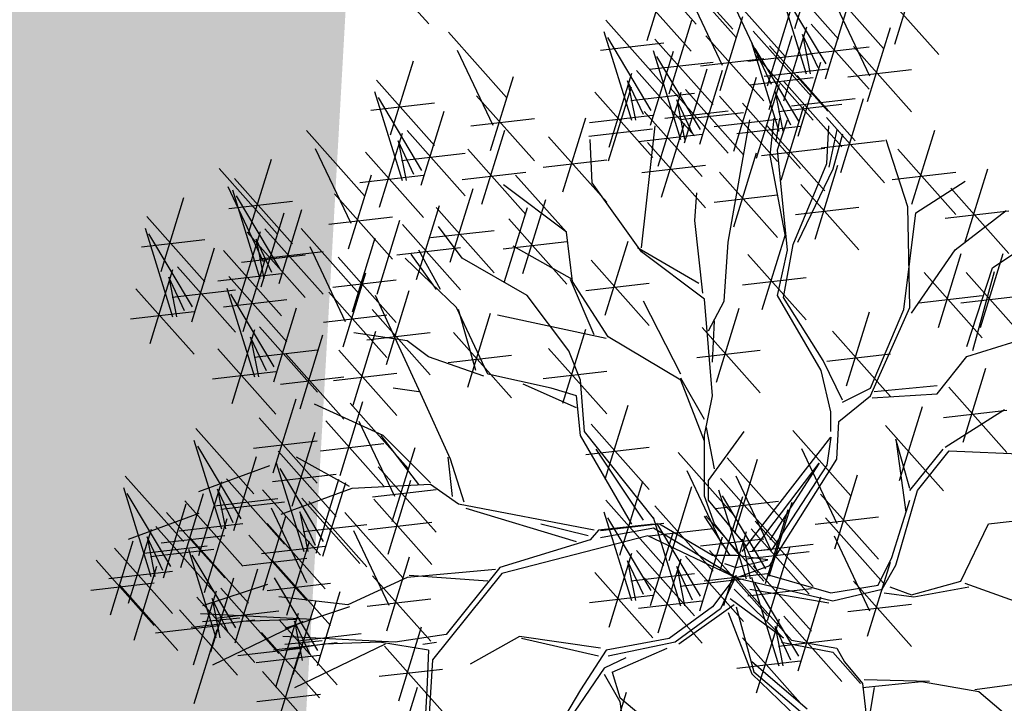
# Model space of a CAD drawing. Units: metres. Extents: x 473 to 519.3, y 381 to 417.9.
# Drawn here: x 485.4 to 485.9, y 405.4 to 405.7 of the extents above; entities that cross this region are included whole.
import ezdxf

# ---------------------------------------------------------------- set-up
doc = ezdxf.new("R2010")
doc.units = ezdxf.units.M
doc.layers.add('01', color=8, linetype='Continuous')
doc.layers.add('Lámina', color=7, linetype='Continuous')

# ---------------------------------------------------------------- blocks, each defined once
blk = doc.blocks.new('ARBOL')
at = {"color": 3, "linetype": 'ByBlock'}
for p, q in [((-64.59598899525477, 47.53592759389049), (-64.40627157959437, 47.32239629548344)), ((-64.1137684649257, 47.50024583205605), (-63.9240510492653, 47.286714533649)), ((-64.56741934506181, 47.47713477269171), (-64.45164690637142, 47.23224573116195)), ((-64.08519881473273, 47.44145301085727), (-63.96942637604234, 47.19656396932751)), ((-64.45855590674488, 47.14918209537704), (-64.38386401081559, 47.39108468518081)), ((-64.3034858805861, 47.16427001288412), (-64.22879398465682, 47.40617260268792)), ((-64.83201538639133, 47.37913887827693), (-64.64229797073094, 47.16560757986988)), ((-63.9763353764158, 47.1135003335426), (-63.90164348048651, 47.35540292334638)), ((-65.3461113282689, 47.33967859530786), (-65.15639391260851, 47.12614729690081)), ((-64.83817746780551, 47.3416245256257), (-64.7481737332107, 47.05156540174061)), ((-64.68356524323187, 47.08404306426056), (-64.82547984549751, 47.32221258940687)), ((-64.50486488222103, 47.3283691989354), (-64.31514746656063, 47.11483790052835)), ((-64.34979485606226, 47.34345711644249), (-64.16007744040186, 47.12992581803544)), ((-64.84994144141436, 47.28058597131983), (-64.64229797073094, 47.30447758512761)), ((-64.35595693747644, 47.30594276379126), (-64.26595320288163, 47.01588363990617)), ((-64.02264435189196, 47.29268743710096), (-63.83292693623157, 47.07915613869391)), ((-65.31754167807594, 47.28088577410908), (-65.20176923938556, 47.03599673257932)), ((-64.68552443924185, 47.03544512951815), (-64.61083254331254, 47.27734771932194)), ((-64.36772091108529, 47.24490420948539), (-64.16007744040186, 47.26879582329317)), ((-64.2013447129028, 47.04836130242612), (-64.34325931516844, 47.28653082757243)), ((-65.5358287439293, 47.00370277613593), (-65.46113684800002, 47.24560536593972)), ((-64.52279093724407, 47.2298162919783), (-64.31514746656063, 47.25370790578607)), ((-64.20330390891277, 46.99976336768371), (-64.12861201298347, 47.2416659574875)), ((-65.20867823975901, 46.9529330967944), (-65.13398634382972, 47.19483568659818)), ((-64.82155852096123, 46.96402208836674), (-64.74686662503194, 47.20592467817052)), ((-64.731833414718, 47.21463223307651), (-64.54211599905759, 47.00110093466947)), ((-64.57507129127382, 46.97818473498694), (-64.50037939534451, 47.22008732479073)), ((-64.4138887697443, 46.95088699725682), (-64.33919687381501, 47.1927895870606)), ((-64.20680448928863, 47.19773739214837), (-64.01708707362823, 46.98420609374132)), ((-64.040570406915, 47.19413453014386), (-63.83292693623157, 47.21802614395163)), ((-65.58213771940547, 47.18288987969429), (-65.39242030374507, 46.96935858128725)), ((-64.82328926107341, 46.91924733928317), (-64.74859736514412, 47.16114992908696)), ((-64.76087135551869, 47.18072943888892), (-64.73510265142308, 47.05156540174061)), ((-64.70933394732748, 47.07097733795943), (-64.76087135551869, 47.18072943888892)), ((-64.33933799063216, 46.9283403265323), (-64.26464609470287, 47.17024291633608)), ((-64.24961288438892, 47.17895047124207), (-64.05989546872851, 46.96541917283503)), ((-65.58829980081964, 47.14537552704306), (-65.49829606622484, 46.85531640315798)), ((-65.25498721523516, 47.13212020035277), (-65.06526979957476, 46.91858890194572)), ((-64.86786749643738, 47.14320919192509), (-64.67815008077699, 46.92967789351805)), ((-64.74975946974104, 47.11607932611941), (-64.54211599905759, 47.1399709399272)), ((-64.62138026674997, 47.15737183854529), (-64.43166285108957, 46.94384054013825)), ((-64.46019774522047, 47.13007410081516), (-64.27048032956007, 46.91654280240813)), ((-64.27865082518962, 47.14504767705449), (-64.252882121094, 47.01588363990617)), ((-64.2271134169984, 47.03529557612499), (-64.27865082518962, 47.14504767705449)), ((-65.60006377442849, 47.0843369727372), (-65.39242030374507, 47.10822858654498)), ((-65.433687576246, 46.88779406567792), (-65.57560217851164, 47.12596359082424)), ((-64.38564696610831, 47.10752743009065), (-64.19592955044791, 46.89399613168361)), ((-64.26753893941196, 47.08039756428497), (-64.05989546872851, 47.10428917809276)), ((-64.25908881643913, 46.8557886695245), (-64.18439692050984, 47.09769125932829)), ((-64.22473054431165, 47.09918448519127), (-64.01708707362823, 47.12307609899906)), ((-64.06396160302202, 46.881382084508), (-63.98926970709272, 47.12328467431179)), ((-65.43564677225598, 46.83919613093552), (-65.36095487632667, 47.08109872073931)), ((-64.88579355146042, 47.04465628496799), (-64.67815008077699, 47.06854789877578)), ((-64.639306321773, 47.0588189315882), (-64.43166285108957, 47.08271054539598)), ((-65.2729132702582, 47.03356729339567), (-65.06526979957476, 47.05745890720344)), ((-64.97258415129541, 46.81798989545103), (-64.89789225536612, 47.05989248525481)), ((-64.71545729955882, 46.63413940822714), (-64.67026870252161, 47.03357732657598)), ((-64.64991516088087, 46.80007118509519), (-64.57522326495157, 47.04197377489897)), ((-64.4781238002435, 47.03152119385807), (-64.27048032956007, 47.05541280766585)), ((-64.43162809502752, 46.65355134444597), (-64.36067079389468, 47.0529892627948)), ((-64.40357302113135, 47.00897452313355), (-64.19592955044791, 47.03286613694134)), ((-64.3053977919153, 47.03497577308286), (-64.1156803762549, 46.82144447467581)), ((-64.28260932996001, 47.05838674184763), (-64.29577592096926, 46.93664567523368)), ((-64.26395665936357, 47.05838674184763), (-64.27602603445538, 46.98161309623522)), ((-64.2705399548682, 46.95529070345384), (-64.23762347734507, 47.05290291001816)), ((-64.11027057849817, 47.06056918806636), (-63.92055316283778, 46.84703788965932)), ((-64.10924921500487, 46.91032328245229), (-64.10266591950024, 47.03316111543212)), ((-65.81047165616124, 47.01854343030458), (-65.62075424050084, 46.80501213189753)), ((-65.57168085397537, 46.76777308978411), (-65.49698895804607, 47.00967567958789)), ((-65.48195574773213, 47.01838323449388), (-65.29223833207172, 46.80485193608683)), ((-65.23699346288511, 46.7776727971504), (-65.1623015669558, 47.01957538695419)), ((-64.88752429157259, 46.99988153588443), (-64.67988082088917, 47.02377314969222)), ((-64.07633273748174, 47.01999991904143), (-64.10266591950024, 46.89825885242748)), ((-64.0576800668853, 47.00683872265073), (-64.08949932849099, 46.89167825423214)), ((-63.83129198149584, 46.77767279715039), (-63.75660008556655, 47.01957538695419)), ((-65.51099368853282, 46.98448044030629), (-65.48522498443721, 46.85531640315798)), ((-65.45945628034161, 46.87472833937679), (-65.51099368853282, 46.98448044030629)), ((-65.01889312677157, 46.99717699900938), (-64.82917571111118, 46.78364570060235)), ((-64.87641833528644, 46.84692409370269), (-64.88276714644044, 46.98840724422065)), ((-64.69622413635703, 46.97925828865355), (-64.50650672069663, 46.76572699024651)), ((-64.12819663352121, 46.96201628110926), (-63.92055316283778, 46.98590789491705)), ((-63.84482017890241, 46.76884042125231), (-63.91504199761842, 46.98819369443058)), ((-65.78190200596828, 46.9597506091058), (-65.66612956727789, 46.71486156757604)), ((-65.61798982945152, 46.94696019334246), (-65.42827241379112, 46.73342889493542)), ((-65.49988180275517, 46.91983032753678), (-65.29223833207172, 46.94372194134456)), ((-65.28330243836126, 46.95685990070876), (-65.09358502270086, 46.74332860230172)), ((-64.4138887697443, 46.70301150400108), (-64.33919687381501, 46.94491409380487)), ((-64.32332384693832, 46.93642286612577), (-64.1156803762549, 46.96031447993355)), ((-64.29577592096926, 46.93664567523368), (-64.2442067728497, 46.66574438285852)), ((-64.23762347734507, 46.62735756005233), (-64.2705399548682, 46.95529070345384)), ((-63.877600956972, 46.95685990070876), (-63.6878835413116, 46.74332860230171)), ((-66.00018907182164, 46.68256761113265), (-65.92549717589236, 46.92447020093644)), ((-65.0368191817946, 46.89862409205229), (-64.82917571111118, 46.92251570586007)), ((-64.71415019138006, 46.88070538169646), (-64.50650672069663, 46.90459699550423)), ((-64.21897080674863, 46.64600258827248), (-64.10924921500487, 46.91032328245229)), ((-64.14798562023603, 46.66269440570045), (-64.07329372430674, 46.90459699550424)), ((-66.0962324274175, 46.89365726388392), (-65.90651501175711, 46.68012596547688)), ((-65.67303856765135, 46.63179793179112), (-65.59834667172206, 46.8737005215949)), ((-65.63591588447456, 46.84840728638536), (-65.42827241379112, 46.87229890019314)), ((-65.3012284933843, 46.85830699375166), (-65.09358502270086, 46.88219860755945)), ((-64.9604467182069, 46.68565570050018), (-65.12775656508852, 46.87268223983921)), ((-64.46019774522047, 46.88219860755945), (-64.27048032956007, 46.6686673091524)), ((-64.08949932849099, 46.89167825423214), (-64.20580421573938, 46.65258318646783)), ((-63.89552701199503, 46.85830699375166), (-63.6878835413116, 46.88219860755945)), ((-63.65800678293988, 46.65074859879657), (-63.58331488701059, 46.89265118860035)), ((-66.0464980472978, 46.86175471469101), (-65.8567806316374, 46.64822341628396)), ((-64.9604467182069, 46.68565570050018), (-65.16659635097174, 46.84020457731926)), ((-64.71545729955882, 46.62107368192601), (-64.87641833528644, 46.84692409370269)), ((-64.1942945957122, 46.84188150925881), (-64.0045771800518, 46.62835021085176)), ((-63.81848699688391, 46.74909862666627), (-63.65719625702058, 46.85219466506005)), ((-66.06766277722454, 46.83486444268515), (-65.95189033853416, 46.58997540115539)), ((-66.05266012871198, 46.82424036203978), (-65.96265639411718, 46.53418123815469)), ((-65.7193475431275, 46.81098503534948), (-65.5296301274671, 46.59745373694243)), ((-65.34089558554972, 46.58727819995118), (-65.26620368962041, 46.82918078975496)), ((-64.54142518204358, 46.72447957293782), (-64.53470291140994, 46.81444643118274)), ((-64.4781238002435, 46.78364570060235), (-64.27048032956007, 46.80753731441013)), ((-63.70431575841604, 46.82993570235492), (-63.51459834275564, 46.61640440394788)), ((-66.2859498430779, 46.557681444712), (-66.21125794714862, 46.79958403451579)), ((-66.06442410232083, 46.76320180773391), (-65.8567806316374, 46.7870934215417)), ((-65.89804790413834, 46.56665890067464), (-66.03996250640398, 46.80482842582096)), ((-65.45061228524288, 46.53129052975766), (-65.37592038931359, 46.77319311956145)), ((-65.10325326655082, 46.55049435374278), (-65.02856137062153, 46.79239694354656)), ((-65.95879933890761, 46.50691176537047), (-65.88410744297832, 46.74881435517425)), ((-65.90000710014831, 46.51806096593224), (-65.82531520421901, 46.75996355573602)), ((-65.38720456102587, 46.76646530350953), (-65.19748714536547, 46.55293400510249)), ((-65.163128873238, 46.52456271370575), (-65.0884369773087, 46.76646530350953)), ((-64.21222065073523, 46.74332860230172), (-64.0045771800518, 46.76722021610949)), ((-63.85798676991166, 46.43322991328957), (-63.81848699688391, 46.74909862666627)), ((-63.83823688339778, 46.43981051148491), (-63.84482017890241, 46.76884042125231)), ((-63.72224181343907, 46.73138279539782), (-63.51459834275564, 46.7552744092056)), ((-63.6903110279293, 46.62779319830945), (-63.52262772156804, 46.75658392899202)), ((-66.33225881855407, 46.73686854827036), (-66.14254140289367, 46.52333724986331)), ((-65.73727359815054, 46.71243212839239), (-65.5296301274671, 46.73632374220016)), ((-65.57973043810559, 46.48333310436578), (-65.5050385421763, 46.72523569416957)), ((-65.49692126071903, 46.71047763331602), (-65.30720384505864, 46.49694633490898)), ((-65.14956224202699, 46.72968145730113), (-64.95984482636659, 46.5161501588941)), ((-64.51528301846832, 46.48593674132575), (-64.54142518204358, 46.72447957293782)), ((-66.33842089996824, 46.69935419561913), (-66.24841716537344, 46.40929507173404)), ((-66.1838086753946, 46.44177273425399), (-66.32572327766025, 46.67994225940031)), ((-66.0360411818677, 46.44663792478082), (-65.96134928593841, 46.6885405145846)), ((-66.00510831438376, 46.68609886892883), (-65.81539089872336, 46.47256757052178)), ((-65.94631607562447, 46.69724806949059), (-65.75659865996406, 46.48371677108355)), ((-65.82833185859786, 46.69740826530141), (-65.63861444293747, 46.48387696689436)), ((-65.4051306160489, 46.66791239655244), (-65.19748714536547, 46.69180401036022)), ((-65.30192291725953, 46.60103516727093), (-65.37872803148016, 46.70413120566472)), ((-64.94102682526528, 46.5247606137634), (-64.9604467182069, 46.68565570050018)), ((-66.35018487357709, 46.63831564131326), (-66.14254140289367, 46.66220725512105)), ((-65.97535401642516, 46.66334527530301), (-65.94958531232955, 46.53418123815469)), ((-65.92381660823395, 46.55359317437351), (-65.97535401642516, 46.66334527530301)), ((-65.66039768570923, 46.42509729570932), (-65.58570578977992, 46.6669998855131)), ((-65.16748829705001, 46.63112855034404), (-64.95984482636659, 46.65502016415182)), ((-64.83365722486694, 46.41481891244473), (-64.75896532893763, 46.65672150224851)), ((-64.44469917681515, 46.46017859518925), (-64.43162809502752, 46.65355134444597)), ((-64.32087230574896, 46.43314822853054), (-64.24618040981967, 46.67505081833433)), ((-64.25079006835432, 46.47271350246164), (-64.21897080674863, 46.64600258827248)), ((-63.56781631860526, 46.56955738965299), (-63.43225052749359, 46.65989755436366)), ((-66.18576787140458, 46.39317479951158), (-66.11107597547527, 46.63507738931537)), ((-66.08235015734385, 46.62582502833917), (-65.89263274168346, 46.41229372993214)), ((-65.9642421306475, 46.5986951625335), (-65.75659865996406, 46.62258677634128)), ((-65.7997622084049, 46.63861544410263), (-65.68398976971451, 46.39372640257287)), ((-65.51484731574207, 46.61192472635892), (-65.30720384505864, 46.63581634016671)), ((-65.38531132698479, 46.49793912887715), (-65.46869973671005, 46.61419636366163)), ((-65.37214473597554, 46.49793912887715), (-65.44346377060897, 46.62735756005233)), ((-64.94102682526528, 46.53110682368109), (-65.13447883572215, 46.64048561814484)), ((-64.52835410025595, 46.51804109737996), (-64.7281549218668, 46.63413940822714)), ((-64.50893420731434, 46.46652480510693), (-64.71545729955882, 46.62107368192601)), ((-64.36718128122513, 46.6123353320889), (-64.17746386556472, 46.39880403368186)), ((-64.2705399548682, 46.479294100657), (-64.23762347734507, 46.62735756005233)), ((-63.83222563019496, 46.4213547227516), (-63.6903110279293, 46.62779319830945)), ((-63.74464938221786, 46.37450181414409), (-63.66995748628857, 46.61640440394788)), ((-63.60721629370796, 46.37450181414409), (-63.53252439777867, 46.61640440394788)), ((-66.0230343694068, 46.58754596197173), (-65.81539089872336, 46.6114375757795)), ((-66.01804927425826, 46.36143244612948), (-65.94335737832898, 46.60333503593327)), ((-65.7067066611854, 46.60428439926767), (-65.51698924552498, 46.39075310086064)), ((-65.32057558785597, 46.43981051148491), (-65.48844962322391, 46.60103516727093)), ((-65.08906302927663, 46.479294100657), (-65.30192291725953, 46.60103516727093)), ((-64.87996620034309, 46.59400601600308), (-64.6902487846827, 46.38047471759604)), ((-66.32180195312397, 46.32175175836017), (-66.24711005719467, 46.56365434816395)), ((-66.23207684688073, 46.57236190306994), (-66.04235943122032, 46.3588306046629)), ((-66.1002762123669, 46.52727212138208), (-65.89263274168346, 46.55116373518986)), ((-65.69089877008797, 46.31066276678795), (-65.61620687415868, 46.55256535659173)), ((-63.79095835769402, 46.55368891770245), (-63.60124094203362, 46.3401576192954)), ((-63.65352526918412, 46.55368891770245), (-63.46380785352373, 46.3401576192954)), ((-63.65147124204606, 46.31197592828784), (-63.56781631860526, 46.56955738965299)), ((-63.6324248085841, 46.29891020198672), (-63.56146750745127, 46.5568649698176)), ((-66.26111478768142, 46.53845910888236), (-66.23534608358581, 46.40929507173404)), ((-66.20957737949021, 46.42870700795286), (-66.26111478768142, 46.53845910888236)), ((-66.06435824973443, 46.54061954968784), (-65.87464083407403, 46.32708825128079)), ((-65.72463271620842, 46.50573149231057), (-65.51698924552498, 46.52962310611836)), ((-64.87006952413246, 46.35042649425975), (-64.94737563641928, 46.53110682368109)), ((-64.82488092709524, 46.34408028434205), (-64.94102682526528, 46.5247606137634)), ((-64.89789225536612, 46.49545310904598), (-64.6902487846827, 46.51934472285377)), ((-64.38510733624815, 46.51378242513181), (-64.17746386556472, 46.53767403893958)), ((-66.36811092860012, 46.50093886191852), (-66.17839351293972, 46.28740756351149)), ((-66.25000290190377, 46.47380899611284), (-66.04235943122032, 46.49770060992063)), ((-66.0705203311486, 46.50310519703661), (-65.9805165965538, 46.21304607315152)), ((-65.91590810657496, 46.24552373567147), (-66.0578227088406, 46.48369326081779)), ((-65.73720774556412, 46.48984987034631), (-65.54749032990372, 46.27631857193926)), ((-65.54920558786955, 46.2535505192422), (-65.47451369194026, 46.49545310904598)), ((-66.08228430475745, 46.44206664273074), (-65.87464083407403, 46.46595825653853)), ((-65.43688047510435, 46.15684478908494), (-65.58500462395843, 46.479294100657)), ((-64.95300825551438, 46.29832765028493), (-65.08906302927663, 46.479294100657)), ((-64.58624031960115, 46.22163576357718), (-64.70873502892519, 46.46017859518925)), ((-64.48316550321873, 46.15070753508533), (-64.50893420731434, 46.46652480510693)), ((-64.49623658500636, 46.36349222056087), (-64.44469917681515, 46.46017859518925)), ((-64.1279018856013, 46.23361843469733), (-64.2705399548682, 46.479294100657)), ((-64.12131859009668, 46.26652142567408), (-64.25079006835432, 46.47271350246164)), ((-63.80888441271705, 46.45513601074536), (-63.60124094203362, 46.47902762455314)), ((-63.67145132420715, 46.45513601074536), (-63.46380785352373, 46.47902762455314)), ((-66.38603698362316, 46.40238595496142), (-66.17839351293972, 46.42627756876921)), ((-65.91786730258494, 46.19692580092907), (-65.84317540665563, 46.43882839073285)), ((-65.5955145633457, 46.43273762280057), (-65.4057971476853, 46.21920632439352)), ((-65.21743729161683, 46.22155400467253), (-65.32057558785597, 46.43981051148491)), ((-65.25693706464459, 46.23361843469734), (-65.31399229235134, 46.43322991328957)), ((-65.28330243836126, 46.17888922609289), (-65.20861054243197, 46.42079181589667)), ((-64.47065461065057, 46.19531471058573), (-64.39596271472128, 46.43721730038952)), ((-64.04491080385361, 46.18336890368185), (-63.97021890792431, 46.42527149348563)), ((-63.96661114573798, 46.15026419088959), (-63.83823688339778, 46.43981051148491)), ((-63.96661114573798, 46.17548981730509), (-63.85798676991166, 46.43322991328957)), ((-65.75513380058716, 46.39129696338922), (-65.54749032990372, 46.41518857719699)), ((-64.83122973824923, 46.33773407442437), (-65.18601624391337, 46.4150085128339)), ((-64.48316550321873, 46.26045963601482), (-64.47681669206474, 46.39559657661508)), ((-66.05390138430433, 46.12550275977765), (-65.97920948837503, 46.36740534958143)), ((-65.96417627806109, 46.37611290448742), (-65.77445886240068, 46.16258160608038)), ((-65.65825575592632, 46.12065341743642), (-65.58356385999701, 46.3625560072402)), ((-65.48186632771929, 46.33013387489578), (-65.65632365859187, 46.35645626767717)), ((-65.61344061836874, 46.33418471584347), (-65.4057971476853, 46.35807632965124)), ((-65.32961141383743, 46.35807632965124), (-65.13989399817703, 46.14454503124421)), ((-64.97258415129541, 46.12662632088836), (-64.89789225536612, 46.36852891069216)), ((-64.51696358612674, 46.3745018141441), (-64.32724617046632, 46.16097051573705)), ((-64.09121977932976, 46.3625560072402), (-63.90150236366937, 46.14902470883317)), ((-65.99321421886178, 46.34221011029984), (-65.96744551476617, 46.21304607315152)), ((-65.94167681067057, 46.23245800937034), (-65.99321421886178, 46.34221011029984)), ((-65.83154095448226, 46.10870761053253), (-65.75684905855297, 46.35061020033632)), ((-65.4116445090033, 46.27858585569889), (-65.48186632771929, 46.33013387489578)), ((-64.58624031960115, 46.20222382735835), (-64.82488092709524, 46.34408028434205)), ((-63.65147124204606, 46.2794982657679), (-63.42590171633961, 46.35042649425975)), ((-66.10021035978048, 46.304689863336), (-65.91049294412008, 46.09115856492897)), ((-65.98210233308413, 46.27755999753033), (-65.77445886240068, 46.30145161133811)), ((-65.70456473140247, 46.29984052099478), (-65.51484731574207, 46.08630922258774)), ((-65.01889312677157, 46.30581342444673), (-64.82917571111118, 46.09228212603968)), ((-64.91460569840406, 46.20181221008649), (-64.95300825551438, 46.29832765028493)), ((-64.53488964114976, 46.275948907187), (-64.32724617046632, 46.29984052099478)), ((-65.87784992995843, 46.28789471409089), (-65.68813251429803, 46.07436341568385)), ((-65.23060388262608, 46.21497340647718), (-65.4116445090033, 46.27858585569889)), ((-65.34753746886045, 46.25952342269414), (-65.13989399817703, 46.28341503650193)), ((-64.0576800668853, 46.1371029944989), (-64.12131859009668, 46.26652142567408)), ((-64.1091458343528, 46.26400310028311), (-63.90150236366937, 46.28789471409089)), ((-63.7481972472745, 46.15705374500302), (-63.65147124204606, 46.2794982657679)), ((-66.11813641480352, 46.20613695637891), (-65.91049294412008, 46.23002857018669)), ((-65.0368191817946, 46.20726051748963), (-64.82917571111118, 46.23115213129741)), ((-64.09608262399561, 46.0987161716927), (-64.1279018856013, 46.23361843469733)), ((-63.66398213461422, 45.99970212253453), (-63.58929023868493, 46.24160471233831)), ((-65.89577598498146, 46.18934180713379), (-65.68813251429803, 46.21323342094158)), ((-65.72249078642551, 46.20128761403769), (-65.51484731574207, 46.22517922784546)), ((-65.01116069913857, 46.1754898173051), (-65.21743729161683, 46.22155400467253)), ((-64.90143910739481, 46.03400695610511), (-64.91460569840406, 46.20181221008649)), ((-64.50893420731434, 46.07343309667579), (-64.58624031960115, 46.20894334374179)), ((-64.50893420731434, 46.00250486818393), (-64.58624031960115, 46.20222382735835)), ((-65.44346377060897, 46.16342538728029), (-65.52685218033423, 46.1754898173051)), ((-64.92777228941331, 46.1118773680834), (-65.10222962028588, 46.18865101369579)), ((-64.92777228941331, 46.15026419088959), (-65.01116069913857, 46.1754898173051)), ((-64.0576800668853, 46.13052239630355), (-63.96661114573798, 46.17548981730509)), ((-63.7481972472745, 46.18318519760528), (-63.95472033951899, 46.16377326138646)), ((-63.71029111009038, 46.17888922609289), (-63.52057369442998, 45.96535792768584)), ((-65.91931361889674, 45.89941077249806), (-65.84462172296743, 46.14131336230185)), ((-65.70082700903588, 45.89011104946265), (-65.62613511310657, 46.13201363926643)), ((-65.34032547436985, 45.94407211410203), (-65.43688047510435, 46.15684478908494)), ((-64.91460569840406, 46.02084575971442), (-64.92777228941331, 46.15026419088959)), ((-64.50893420731434, 46.02191680440276), (-64.48316550321873, 46.15070753508533)), ((-64.06974944197711, 46.06690994708185), (-63.96661114573798, 46.15026419088959)), ((-63.96106915067298, 46.14436132516764), (-63.7481972472745, 46.15705374500302)), ((-65.55976865785736, 46.02084575971442), (-65.78469792093208, 46.12394179810821)), ((-65.66759127053311, 46.12650145896383), (-65.47787385487271, 45.91297016055678)), ((-64.83365722486694, 45.87875082763264), (-64.75896532893763, 46.12065341743642)), ((-64.09608262399561, 46.03400695610511), (-64.09608262399561, 46.0987161716927)), ((-63.87162560529765, 45.87427115004368), (-63.79693370936836, 46.11617373984746)), ((-63.72821716511341, 46.0803363191358), (-63.52057369442998, 46.10422793294357)), ((-63.72242854317889, 45.98309293196511), (-63.52897653272203, 46.10553745272999)), ((-65.96562259437289, 46.07859787605642), (-65.77590517871249, 45.86506657764937)), ((-65.74713598451203, 46.06929815302102), (-65.55741856885163, 45.85576685461397)), ((-65.63902162034015, 46.06770863776505), (-65.52324918164976, 45.82281959623529)), ((-64.07633273748174, 45.94407211410202), (-64.06974944197711, 46.06690994708185)), ((-66.17260986642347, 46.04360609518893), (-65.98289245076307, 45.83007479678188)), ((-64.6765098443201, 45.75104123370515), (-64.90143910739481, 46.03400695610511)), ((-64.87996620034309, 46.05793793119099), (-64.6902487846827, 45.84440663278396)), ((-64.47681669206474, 45.91216470347326), (-64.50258539616034, 46.04767495053927)), ((-64.49623658500636, 45.87371413750137), (-64.38009068683631, 46.03460922423814)), ((-64.22092844568047, 46.03729705437762), (-64.03121103002007, 45.82376575597057)), ((-63.91793458077382, 46.05345825360203), (-63.72821716511341, 45.839926955195)), ((-66.17877194783765, 46.0060917425377), (-66.08876821324284, 45.71603261865261)), ((-65.98354864939591, 45.98004496909932), (-65.77590517871249, 46.00393658290711)), ((-65.8573086861935, 45.7905256397919), (-65.78261679026423, 46.03242822959569)), ((-65.44346377060899, 45.86071787029428), (-65.56635195336199, 46.02084575971442)), ((-65.40506121349867, 45.86620170212374), (-65.55976865785736, 46.02084575971442)), ((-64.74673166303612, 45.73129943911911), (-64.91460569840406, 46.02084575971442)), ((-64.50893420731434, 45.82219784522835), (-64.50893420731434, 46.02191680440276)), ((-64.38574762619915, 45.64136459711602), (-64.09608262399561, 46.01536192788496)), ((-64.09608262399561, 46.01536192788496), (-64.10924921500487, 45.92433031951597)), ((-63.83857444134894, 45.84795599136485), (-63.88376303838616, 46.00885107810164)), ((-63.88376303838616, 46.00885107810164), (-63.85127206365692, 45.77068155295532)), ((-66.024159723264, 45.74851028117256), (-66.16607432552965, 45.98667980631888)), ((-65.90361766166967, 45.96971274335026), (-65.71390024600927, 45.75618144494322)), ((-65.76506203953507, 45.97074524606392), (-65.55741856885163, 45.99463685987169)), ((-65.53015818202321, 45.73975596045037), (-65.45546628609392, 45.98165855025415)), ((-64.89789225536612, 45.9593850242339), (-64.6902487846827, 45.98327663804168)), ((-64.7083291059258, 45.7444606355098), (-64.86303655028449, 45.97587833871287)), ((-64.19235879548751, 45.97850423317884), (-64.07658635679712, 45.73361519164908)), ((-63.83857444134894, 45.84160978144717), (-63.72877735433288, 45.97674672204743)), ((-63.81280573725333, 45.84160978144717), (-63.70973092087091, 45.97040051212973)), ((-63.70973092087091, 45.97040051212973), (-63.38743538993602, 45.95733478582861)), ((-66.04824883208556, 45.71074158966753), (-65.97355693615627, 45.95264417947131)), ((-65.66949024960113, 45.85413727209894), (-65.84285036455626, 45.95065271229738)), ((-65.33374217886522, 45.82123428112219), (-65.34690876987447, 45.95065271229738)), ((-65.2953396217549, 45.80258925290204), (-65.34032547436985, 45.94407211410203)), ((-64.59598899525477, 45.96593353070863), (-64.40627157959437, 45.75240223230158)), ((-64.43524964105544, 45.94809264979141), (-64.24553222539504, 45.73456135138436)), ((-64.41064586134087, 45.70132123520569), (-64.33595396541159, 45.94322382500948)), ((-64.29577592096926, 45.59639717611446), (-64.07633273748174, 45.94407211410202)), ((-65.9318991588503, 45.92145002574225), (-66.16341171742963, 45.83699901556862)), ((-65.90977974308385, 45.93219839069904), (-65.81977600848904, 45.64213926681395)), ((-65.7551675185102, 45.67461692933389), (-65.89708212077585, 45.91278645448021)), ((-65.57646715749937, 45.91894306400874), (-65.38674974183897, 45.70541176560169)), ((-64.56741934506181, 45.90714070950985), (-64.45164690637142, 45.66225166798009)), ((-64.35392836459344, 45.64136459711602), (-64.13448518110593, 45.93091091771133)), ((-64.13448518110593, 45.93091091771133), (-64.29577592096926, 45.67975141992221)), ((-64.10924921500487, 45.92433031951597), (-64.28919262546464, 45.64794519531136)), ((-66.40292993663526, 45.88815167268596), (-66.21321252097486, 45.67462037427891)), ((-66.07242789475013, 45.87909944998851), (-65.88271047908972, 45.66556815158147)), ((-65.9215437166927, 45.87115983639317), (-65.71390024600927, 45.89505145020095)), ((-65.77925662733176, 45.63684823782886), (-65.70456473140247, 45.87875082763264)), ((-65.54397984852628, 45.63327043770112), (-65.46928795259697, 45.8751730275049)), ((-64.78570641091517, 45.6299577115367), (-64.71101451498589, 45.87186030134049)), ((-64.49623658500636, 45.80913211892722), (-64.49623658500636, 45.87371413750137)), ((-64.45695483681703, 45.88050833876405), (-64.26723742115664, 45.666977040357)), ((-64.40667999086247, 45.88929982859263), (-64.29090755217209, 45.64441078706287)), ((-64.08349535717058, 45.65055155586416), (-64.00880346124129, 45.89245414566794)), ((-66.40909201804944, 45.85063732003473), (-66.31908828345463, 45.56057819614964)), ((-66.16215300099337, 45.62848930527874), (-66.08746110506408, 45.87039189508252)), ((-66.04992842735962, 45.73544455487143), (-66.10146583555083, 45.84519665580093)), ((-66.10146583555083, 45.84519665580093), (-66.07569713145521, 45.71603261865261)), ((-65.95444367772353, 45.84357788396477), (-65.76472626206314, 45.63004658555772)), ((-65.6629069540965, 45.84755667390359), (-65.89441951267582, 45.76310566372996)), ((-65.75712671452018, 45.62601899459149), (-65.68243481859088, 45.86792158439528)), ((-65.40506121349867, 45.86071787029428), (-65.6629069540965, 45.84755667390359)), ((-65.5943932125224, 45.82039015705164), (-65.38674974183897, 45.84428177085941)), ((-65.31399229235134, 45.7960086547067), (-65.40506121349867, 45.86071787029428)), ((-64.62496705671583, 45.61211683061948), (-64.55027516078655, 45.85401942042327)), ((-64.46311691823121, 45.84299398611282), (-64.3731131836364, 45.55293486222774)), ((-63.88376303838616, 45.59672073991741), (-63.81280573725333, 45.84160978144717)), ((-66.2544797934758, 45.59305585866959), (-66.39639439574144, 45.83122538381591)), ((-66.22153403064152, 45.58979029476563), (-66.14684213471223, 45.83169288456941)), ((-66.20846197646952, 45.80767640883709), (-66.01874456080913, 45.59414511043006)), ((-66.11248386258475, 45.79137578626878), (-65.90484039190133, 45.81526740007656)), ((-65.82556560280793, 45.81603534138721), (-65.63584818714753, 45.60250404298018)), ((-65.59028882400243, 45.81245754125948), (-65.40057140834203, 45.59892624285244)), ((-64.83201538639133, 45.80914481509506), (-64.64229797073094, 45.59561351668801)), ((-64.47681669206474, 45.73185768051767), (-64.50893420731434, 45.82219784522835)), ((-64.37374187568231, 45.66092945202582), (-64.49623658500636, 45.80913211892722)), ((-64.45855590674488, 45.57918803219517), (-64.38386401081559, 45.82109062199895)), ((-64.30850469365757, 45.58541252474768), (-64.45041929592321, 45.823582049894)), ((-64.12980433264673, 45.82973865942252), (-63.94008691698634, 45.61620736101548)), ((-63.89646066069415, 45.62247888605392), (-63.83857444134894, 45.80913211892721)), ((-66.27856890229735, 45.55528716716456), (-66.20387700636806, 45.79718975696834)), ((-66.09035394977317, 45.78054654303141), (-65.88271047908972, 45.8044381568392)), ((-65.92587402753057, 45.78478506276599), (-65.81010158884018, 45.53989602123623)), ((-65.80343568999633, 45.80520609814985), (-65.61371827433592, 45.5916747997428)), ((-64.86961984578912, 45.71155764453307), (-65.31399229235134, 45.7960086547067)), ((-64.92777228941331, 45.67317082172686), (-65.28875632625028, 45.78284745831599)), ((-64.671276032192, 45.79130393417784), (-64.4815586165316, 45.57777263577079)), ((-64.47488089184006, 45.78195543180696), (-64.26723742115664, 45.80584704561474)), ((-64.31046388966755, 45.53681459000528), (-64.23577199373824, 45.77871717980906)), ((-64.29781655254554, 45.56134715127795), (-64.22312465661625, 45.80324974108173)), ((-66.16221922906209, 45.76599560323928), (-66.39373178764141, 45.68154459306565)), ((-66.26784300611769, 45.76897739832399), (-66.07812559045728, 45.55544609991694)), ((-66.14416109338393, 45.50760206479284), (-66.06946919745465, 45.74950465459663)), ((-65.95254182588772, 45.51589694292696), (-65.87784992995843, 45.75779953273074)), ((-65.83247363079703, 45.77130330396226), (-65.80670492670141, 45.64213926681395)), ((-65.78093622260582, 45.66155120303277), (-65.83247363079703, 45.77130330396226)), ((-65.68545147296973, 45.76968453212611), (-65.49573405730933, 45.55615323371906)), ((-64.83817746780551, 45.77163046244383), (-64.7481737332107, 45.48157133855874)), ((-64.68356524323187, 45.51404900107869), (-64.82547984549751, 45.75221852622501)), ((-64.67743811360617, 45.75378958152661), (-64.58743437901137, 45.46373045764152)), ((-64.42527928387352, 45.62882509597161), (-64.50893420731434, 45.75761582665419)), ((-64.50486488222103, 45.75837513575353), (-64.31514746656063, 45.54484383734648)), ((-64.14773038766977, 45.73118575246543), (-63.94008691698634, 45.7550773662732)), ((-64.1137684649257, 45.75184365120889), (-63.9240510492653, 45.53831235280184)), ((-63.58051394091324, 45.73185768051767), (-63.3680154969944, 45.75761582665418)), ((-66.39247307120516, 45.47303488277577), (-66.31778117527587, 45.71493747257955)), ((-66.30274796496192, 45.72364502748554), (-66.11303054930151, 45.5101137290785)), ((-66.22638803149256, 45.70912350187999), (-66.01874456080913, 45.73301511568778)), ((-65.93946977171572, 45.73378305699843), (-65.74975235605532, 45.52025175859139)), ((-65.82136174501937, 45.70665319119275), (-65.61371827433592, 45.73054480500053)), ((-65.65688182277677, 45.71089171092733), (-65.54110938408638, 45.46600266939757)), ((-65.60821487902547, 45.71390463430238), (-65.40057140834203, 45.73779624811016)), ((-64.889369732303, 45.69291261631291), (-65.04407717666169, 45.73129943911911)), ((-64.85645325477986, 45.71155764453307), (-64.88278643679837, 45.67975141992221)), ((-64.6765098443201, 45.73129943911911), (-64.85645325477986, 45.71155764453307)), ((-64.84994144141436, 45.71059190813796), (-64.64229797073094, 45.73448352194575)), ((-64.6765098443201, 45.71813824272841), (-64.84986995927524, 45.68633201811755)), ((-64.68920208721502, 45.69275102722074), (-64.4815586165316, 45.71664264102853)), ((-64.40604612067173, 45.55606825522887), (-64.6765098443201, 45.71813824272841)), ((-64.52282588903253, 45.49620812016147), (-64.66474049129818, 45.73437764530779)), ((-64.48339984285109, 45.62820340072531), (-64.65675995780623, 45.73129943911911)), ((-64.39951057977792, 45.6351713058893), (-64.47681669206474, 45.73185768051767)), ((-64.3567728651437, 45.71600169356363), (-64.16705544948329, 45.50247039515659)), ((-64.34412552802169, 45.74053425483631), (-64.1544081123613, 45.52700295642926)), ((-63.67089113498768, 45.54483114117863), (-63.58051394091324, 45.73185768051767)), ((-66.33178590576262, 45.68974223329796), (-66.306017201667, 45.56057819614964)), ((-66.2802484975714, 45.57999013236846), (-66.33178590576262, 45.68974223329796)), ((-66.28576906114071, 45.67042449136689), (-66.07812559045728, 45.69431610517466)), ((-66.1904700688601, 45.6867891683512), (-66.0007526531997, 45.47325786994416)), ((-65.99885080136389, 45.69508404648533), (-65.80913338570348, 45.48155274807828)), ((-64.88278643679837, 45.67975141992221), (-65.17903473450652, 45.58981657791912)), ((-64.69516251491655, 45.69291261631291), (-65.17245143900189, 45.57007478333308)), ((-64.40604612067173, 45.55606825522887), (-64.69516251491655, 45.69291261631291)), ((-64.68552443924185, 45.46545106633629), (-64.61083254331254, 45.70735365614007)), ((-64.52478508504251, 45.44761018541907), (-64.4500931891132, 45.68951277522285)), ((-64.52279093724407, 45.65982222879644), (-64.31514746656063, 45.68371384260421)), ((-64.44649797138693, 45.46539154885387), (-64.37180607545764, 45.70729413865764)), ((-64.38581080594439, 45.68209889937605), (-64.36004210184878, 45.55293486222774)), ((-64.33427339775318, 45.57234679844655), (-64.38581080594439, 45.68209889937605)), ((-64.08519881473273, 45.69305083001011), (-63.96942637604234, 45.44816178848035)), ((-66.45185410085331, 45.43433587226266), (-66.37716220492402, 45.67623846206644)), ((-66.43878204668131, 45.65222198633412), (-66.24906463102091, 45.43869068792709)), ((-66.34280393279654, 45.63592136376581), (-66.13516046211312, 45.65981297757359)), ((-66.32067401998496, 45.62509212052844), (-66.11303054930151, 45.64898373433623)), ((-66.19663215027427, 45.64927481569998), (-66.10662841567947, 45.35921569181489)), ((-65.95739582673876, 45.63523015004133), (-65.74975235605532, 45.65912176384911)), ((-65.87516888863013, 45.43370871295418), (-65.80047699270085, 45.67561130275797)), ((-64.36205158304473, 45.64198134787922), (-64.1544081123613, 45.66587296168699)), ((-64.28919262546464, 45.64794519531136), (-64.35392836459344, 45.64136459711602)), ((-64.3034858805861, 45.41586783203696), (-64.22879398465682, 45.65777042184075)), ((-66.04201992570063, 45.39169335433483), (-66.18393452796627, 45.62986287948115)), ((-66.01677685638691, 45.59653113952823), (-65.80913338570348, 45.620422753336)), ((-65.54801838445984, 45.38293903361265), (-65.47332648853055, 45.62484162341643)), ((-64.82155852096123, 45.39402802518487), (-64.74686662503194, 45.63593061498865)), ((-64.731833414718, 45.64463816989464), (-64.54211599905759, 45.4311068714876)), ((-64.6608191667619, 45.37618714426765), (-64.5861272708326, 45.61808973407143)), ((-64.57109406051866, 45.62679728897742), (-64.38137664485825, 45.41326599057038)), ((-64.49280694686308, 45.64457865241221), (-64.30308953120269, 45.43104735400518)), ((-64.40549751271301, 45.62820340072531), (-64.48339984285109, 45.62820340072531)), ((-64.30235921647389, 45.61504220433463), (-64.40549751271301, 45.62820340072531)), ((-64.40549751271301, 45.58981657791912), (-64.30235921647389, 45.61504220433463)), ((-64.37469892016674, 45.61744878660654), (-64.16705544948329, 45.64134040041432)), ((-63.94164925773136, 45.53213872134324), (-63.89646066069415, 45.62247888605392)), ((-66.49816307632948, 45.61352297582102), (-66.30844566066907, 45.39999167741397)), ((-66.37448116359572, 45.35214764228987), (-66.29978926766644, 45.59405023209366)), ((-66.0439791217106, 45.34309541959243), (-65.9692872257813, 45.58499800939622)), ((-65.9214778641063, 45.61289581651254), (-65.7317604484459, 45.39936451810549)), ((-65.19220132551577, 45.58323597972377), (-65.48186632771929, 45.55691358694239)), ((-65.17903473450652, 45.58981657791912), (-65.3534920653791, 45.37046330474085)), ((-64.76087135551869, 45.61073537570706), (-64.73510265142308, 45.48157133855874)), ((-64.70933394732748, 45.50098327477756), (-64.76087135551869, 45.61073537570706)), ((-64.60013200131935, 45.59289449478984), (-64.57436329722374, 45.46373045764152)), ((-64.54859459312814, 45.48314239386034), (-64.60013200131935, 45.59289449478984)), ((-64.44390006982333, 45.60297777430982), (-64.40549751271301, 45.58981657791912)), ((-64.40604612067173, 45.55606825522887), (-64.29577592096926, 45.59639717611446)), ((-64.34979485606226, 45.59505493559532), (-64.16007744040186, 45.38152363718827)), ((-63.9763353764158, 45.36509815269543), (-63.90164348048651, 45.60700074249921)), ((-63.92895163542339, 45.51907299504212), (-63.88376303838616, 45.59672073991741)), ((-66.45670810170435, 45.55366907937702), (-66.24906463102091, 45.57756069318481)), ((-66.12294072801485, 45.31354351011316), (-66.04824883208556, 45.55544609991694)), ((-65.77302772094683, 45.31780000249617), (-65.91494232321247, 45.55596952764249)), ((-65.48186632771929, 45.55691358694239), (-65.67497632918831, 45.46697874493929)), ((-65.59432735993599, 45.56212613717101), (-65.40460994427559, 45.34859483876397)), ((-65.21743729161683, 45.54484915691758), (-65.47528303221466, 45.56349418513773)), ((-65.17245143900189, 45.57007478333308), (-65.39847791799404, 45.28710906093312)), ((-64.86786749643738, 45.57321512874322), (-64.67815008077699, 45.35968383033619)), ((-64.74975946974104, 45.54608526293755), (-64.54211599905759, 45.56997687674533)), ((-64.70712814223805, 45.555374247826), (-64.51741072657765, 45.34184294941897)), ((-64.5890201155417, 45.52824438202033), (-64.38137664485825, 45.55213599582811)), ((-64.51073300188612, 45.54602574545512), (-64.30308953120269, 45.5699173592629)), ((-64.40549751271301, 45.56349418513773), (-64.48339984285109, 45.46039814674395)), ((-64.40549751271301, 45.56349418513773), (-64.45706666083258, 45.4538175485486)), ((-64.40604612067173, 45.55606825522887), (-64.22547846226267, 45.35183169838765)), ((-64.40604612067173, 45.55606825522887), (-64.08991267115101, 45.48062242907022)), ((-64.35595693747644, 45.55754058294409), (-64.26595320288163, 45.26748145905901)), ((-64.2964357633955, 45.56424307739745), (-64.096261482305, 45.50638057520673)), ((-66.5160891313525, 45.51497006886392), (-66.30844566066907, 45.53886168267169)), ((-66.42079013907188, 45.53133474584823), (-66.23107272341149, 45.31780344744119)), ((-65.93848245435493, 45.53429149858261), (-66.15024512642037, 45.46409845116556)), ((-66.09028809718676, 45.52228252315079), (-65.90057068152635, 45.30875122474374)), ((-65.93940391912932, 45.51434290955545), (-65.7317604484459, 45.53823452336323)), ((-64.4122082020859, 45.51907299504212), (-64.25124716635828, 45.35817790830535)), ((-64.36772091108529, 45.49650202863823), (-64.16007744040186, 45.52039364244601)), ((-64.3606707938947, 45.51907299504212), (-64.10298375293863, 45.47427621915253)), ((-64.2013447129028, 45.29995912157895), (-64.34325931516844, 45.53812864672527)), ((-64.096261482305, 45.50638057520673), (-63.94164925773136, 45.53213872134324)), ((-64.08991267115101, 45.48062242907022), (-63.92895163542339, 45.51907299504212)), ((-64.02264435189196, 45.54428525625379), (-63.83292693623157, 45.33075395784675)), ((-63.90318293132778, 45.52579251142556), (-63.83222563019496, 45.50003436528904)), ((-63.83222563019496, 45.50003436528904), (-63.67089113498768, 45.54483114117863)), ((-63.82550335956132, 45.4933148489056), (-63.64512243089208, 45.52579251142556)), ((-63.6581935126797, 45.53848493126094), (-63.49685901747243, 45.48062242907022)), ((-66.18001320343, 45.27167237844102), (-66.1053213075007, 45.5135749682448)), ((-66.16924970349102, 45.49273061367151), (-65.97953228783062, 45.27919931526448)), ((-66.06778862979624, 45.3786276280337), (-66.11932603798745, 45.4883797289632)), ((-66.11932603798745, 45.4883797289632), (-66.09355733389184, 45.35921569181489)), ((-65.67497632918831, 45.46697874493929), (-65.90100280818045, 45.49330113772068)), ((-65.7749869169568, 45.26920206775377), (-65.7002950210275, 45.51110465755755)), ((-65.61225341495903, 45.46357323021392), (-65.40460994427559, 45.48746484402169)), ((-64.88579355146042, 45.47466222178613), (-64.67815008077699, 45.49855383559391)), ((-64.25124716635828, 45.35817790830535), (-64.42527928387352, 45.48696863898791)), ((-64.20330390891277, 45.25136118683655), (-64.12861201298347, 45.49326377664033)), ((-63.92222936478975, 45.50638057520673), (-63.82550335956132, 45.4933148489056)), ((-65.66949024960113, 45.46039814674395), (-65.88125292166657, 45.3902050993269)), ((-65.85394852326105, 45.2396501582745), (-65.77925662733176, 45.48155274807828)), ((-64.72505419726109, 45.45682134086891), (-64.51741072657765, 45.48071295467669)), ((-64.48339984285109, 45.46039814674395), (-64.62494069620054, 45.35730210835016)), ((-64.45706666083258, 45.4538175485486), (-64.60519080968666, 45.34523767832535)), ((-64.4122082020859, 45.46755670276909), (-64.59296259023479, 45.33876597208653)), ((-64.40585939093191, 45.46121049285139), (-64.34797317158672, 45.24842580737585)), ((-64.040570406915, 45.4457323492967), (-63.83292693623157, 45.46962396310447)), ((-66.22632217890614, 45.45085948199937), (-66.03660476324575, 45.23732818359233)), ((-65.7892610895834, 45.41913103016402), (-66.156828421925, 45.43777605838417)), ((-66.15024512642037, 45.41255043196866), (-66.02845415958481, 45.42461486199347)), ((-66.1082141522098, 45.42372961619369), (-65.90057068152635, 45.44762123000147)), ((-65.9110209986762, 45.19777902660235), (-65.8363291027469, 45.43968161640613)), ((-64.43162809502752, 45.44179855663258), (-64.3543219827407, 45.24207959745816)), ((-64.33933799063216, 45.17993814568513), (-64.26464609470287, 45.42184073548891)), ((-64.24961288438892, 45.4305482903949), (-64.05989546872851, 45.21701699198786)), ((-66.30452791773907, 45.37610716124711), (-66.09688444705563, 45.3999987750549)), ((-66.18717575851404, 45.39417770671442), (-65.97953228783062, 45.4180693205222)), ((-65.82217756710654, 45.41255043196866), (-66.11842586481468, 45.26997080440279)), ((-65.84083023770297, 45.41913103016402), (-66.02187086408019, 45.41255043196866)), ((-65.90025749873722, 45.41883726183285), (-65.71054008307682, 45.20530596342581)), ((-65.85033383323365, 45.41448637712454), (-65.82456512913804, 45.28532233997623)), ((-65.79879642504244, 45.30473427619504), (-65.85033383323365, 45.41448637712454)), ((-65.50887196406774, 45.1530430582213), (-65.43418006813843, 45.39494564802508)), ((-64.27865082518962, 45.39664549620732), (-64.252882121094, 45.26748145905901)), ((-64.2271134169984, 45.28689339527782), (-64.27865082518962, 45.39664549620732)), ((-66.17755169465927, 45.14465715248424), (-66.10285979872998, 45.38655974228801)), ((-65.95732997415234, 45.3769661301607), (-65.76761255849195, 45.16343483175367)), ((-65.5202688848296, 45.34523767832535), (-65.8878362171712, 45.36388270654551)), ((-65.839221947456, 45.34983626435503), (-65.63157847677255, 45.37372787816281)), ((-65.3534920653791, 45.37046330474085), (-65.5202688848296, 45.34523767832535)), ((-65.1142989953777, 45.36388270654551), (-65.27558973524103, 45.27394786454241)), ((-64.84986995927524, 45.32549588373931), (-65.1142989953777, 45.36388270654551)), ((-64.85645325477986, 45.29917349095792), (-65.10771569987308, 45.35730210835016)), ((-64.62494069620054, 45.35730210835016), (-64.8312172886788, 45.31891528554397)), ((-64.38564696610831, 45.35912524924348), (-64.19592955044791, 45.14559395083645)), ((-66.03553571298526, 45.30221380940845), (-65.82789224230183, 45.32610542321623)), ((-65.91818355376024, 45.32028435487575), (-65.71054008307682, 45.34417596868354)), ((-65.88125292166657, 45.33865708013), (-65.75946195483101, 45.35072151015481)), ((-65.75287865932638, 45.33865708013), (-65.88125292166657, 45.31891528554397)), ((-65.55318536235274, 45.33865708013), (-65.84943366006088, 45.19607745256413)), ((-65.57183803294917, 45.34523767832535), (-65.75287865932638, 45.33865708013)), ((-65.4116445090033, 45.31891528554397), (-65.57183803294917, 45.34523767832535)), ((-65.55518093954389, 45.33223016177966), (-65.36546352388349, 45.11869886337261)), ((-65.43029717959973, 45.33865708013), (-65.38531132698479, 45.34523767832535)), ((-64.60519080968666, 45.34523767832535), (-64.82463399317417, 45.29917349095792)), ((-64.81146740216492, 45.24762547176103), (-64.63152399170517, 45.32549588373931)), ((-64.26753893941196, 45.33199538343781), (-64.05989546872851, 45.35588699724559)), ((-64.25759597751227, 45.34511218200421), (-64.08991267115101, 45.31300782595)), ((-64.22547846226267, 45.35183169838765), (-64.07721504884303, 45.32607355225113)), ((-64.07721504884303, 45.32607355225113), (-64.05144634474742, 45.2809034698958)), ((-65.97525602917538, 45.27841322320361), (-65.76761255849195, 45.30230483701139)), ((-65.90855948990547, 45.07076380064557), (-65.83386759397618, 45.31266639044935)), ((-65.4116445090033, 45.31891528554397), (-65.41713058859048, 45.18949685436878)), ((-64.8312172886788, 45.31891528554397), (-64.91460569840406, 45.18949685436878)), ((-64.76648154954998, 45.29368965912846), (-64.83780058418343, 45.26078666815172)), ((-64.08991267115101, 45.31300782595), (-63.99953547707656, 45.20997524140395)), ((-65.39847791799404, 45.28710906093312), (-65.4116445090033, 45.0743363859502)), ((-64.83780058418343, 45.26078666815172), (-65.0440771766617, 44.95807915116571)), ((-64.40357302113135, 45.26057234228639), (-64.19592955044791, 45.28446395609417)), ((-64.17394105407146, 45.12598128661097), (-64.3543219827407, 45.2809034698958)), ((-64.05144634474742, 45.2809034698958), (-63.99318666592258, 45.20997524140395)), ((-65.95486846538162, 45.24995090420392), (-65.76515104972123, 45.03641960579689)), ((-65.57310699456693, 45.23367725482256), (-65.36546352388349, 45.25756886863034)), ((-64.83780058418343, 45.24104487356568), (-64.78623143606386, 45.15111003156259)), ((-64.81146740216492, 45.24762547176103), (-64.78623143606386, 45.16427122795329)), ((-64.3543219827407, 45.24207959745816), (-64.17394105407146, 45.06811878442025)), ((-64.34797317158672, 45.24842580737585), (-64.17394105407146, 45.10022314047445)), ((-65.5224051898724, 44.95588825602002), (-65.4477132939431, 45.1977908458238)), ((-63.99318666592258, 45.19690951510282), (-63.79973465546571, 45.21632145132165)), ((-63.99318666592258, 45.20997524140395), (-63.9804890436146, 45.1069426568579)), ((-63.77396595137011, 45.21632145132165), (-63.98683785476859, 45.22266766123933)), ((-63.95472033951899, 45.19690951510282), (-63.96741796182697, 45.11963507669328)), ((-63.79973465546571, 45.21632145132165), (-63.61300491564248, 45.18421709526744)), ((-63.62570253795046, 45.19056330518513), (-63.43897279812723, 45.21632145132165)), ((-65.97279452040465, 45.15139799724682), (-65.76515104972123, 45.17528961105461)), ((-65.41713058859048, 45.18949685436878), (-65.42371388409511, 45.0743363859502)), ((-64.91460569840406, 45.18949685436878), (-65.06931314276277, 44.93175675838432)), ((-64.83963257654128, 44.93951175981425), (-64.76494068061199, 45.18141434961803)), ((-64.78623143606386, 45.16427122795329), (-64.62494069620054, 45.02936896494865)), ((-63.61300491564248, 45.18421709526744), (-63.40648182339799, 45.01025628222953)), ((-64.78623143606386, 45.15111003156259), (-64.75989825404535, 44.96465974936105)), ((-64.21418610226806, 43.82803288793787), (-64.13949420633878, 44.06993547774167)), ((-65.60012962701478, 44.05674370831313), (-65.41041221135438, 43.84321240990609)), ((-64.7266599764069, 44.05618474828005), (-64.53694256074651, 43.842653449873)), ((-64.6068132315266, 44.03896234487845), (-64.41709581586619, 43.82543104647141)), ((-64.69653833776984, 43.78835220016868), (-64.62184644184055, 44.03025478997246)), ((-64.26049507774422, 44.00721999149624), (-64.07077766208383, 43.79368869308919)), ((-63.88703559809777, 43.77726320859635), (-63.81234370216848, 44.01916579840012)), ((-64.74284731324599, 43.96753930372703), (-64.55312989758559, 43.75400800532)), ((-64.43524964105544, 43.94991882760995), (-64.24553222539504, 43.7363875292029)), ((-64.2666571591584, 43.96970563884501), (-64.1766534245636, 43.67964651495992)), ((-64.11204493458476, 43.71212417747986), (-64.2539595368504, 43.95029370262618)), ((-63.93334457357393, 43.95645031215471), (-63.74362715791353, 43.74291901374766)), ((-64.40667999086247, 43.89112600641117), (-64.29090755217209, 43.64623696488141)), ((-64.11400413059474, 43.66352624273746), (-64.03931223466543, 43.90542883254125)), ((-64.62496705671583, 43.61394300843802), (-64.55027516078655, 43.85584559824181)), ((-64.25003821231412, 43.59210320158605), (-64.17534631638483, 43.83400579138983)), ((-64.16031310607089, 43.84271334629582), (-63.97059569041048, 43.62918204788878)), ((-64.671276032192, 43.79313011199638), (-64.4815586165316, 43.57959881358934)), ((-64.29781655254554, 43.56317332909649), (-64.22312465661625, 43.80507591890027)), ((-64.18935104687158, 43.80881055210823), (-64.16358234277597, 43.67964651495992)), ((-64.13781363868037, 43.69905845117874), (-64.18935104687158, 43.80881055210823)), ((-64.67743811360617, 43.75561575934515), (-64.58743437901137, 43.46555663546007)), ((-64.29634718779027, 43.7712903051444), (-64.10662977212988, 43.55775900673736)), ((-64.17823916109393, 43.74416043933872), (-63.97059569041048, 43.7680520531465)), ((-64.68920208721502, 43.69457720503929), (-64.4815586165316, 43.71846881884707)), ((-64.52282588903253, 43.49803429798001), (-64.66474049129818, 43.73620382312633)), ((-64.34412552802169, 43.74236043265486), (-64.1544081123613, 43.52882913424781)), ((-64.52478508504251, 43.44943636323761), (-64.4500931891132, 43.6913389530414)), ((-64.31427324281331, 43.6727373981873), (-64.10662977212988, 43.69662901199509)), ((-64.36205158304473, 43.64380752569776), (-64.1544081123613, 43.66769913950553)), ((-64.6608191667619, 43.3780133220862), (-64.5861272708326, 43.61991591188998)), ((-64.57109406051866, 43.62862346679596), (-64.38137664485825, 43.41509216838892)), ((-64.60013200131935, 43.59472067260838), (-64.57436329722374, 43.46555663546007)), ((-64.54859459312814, 43.48496857167888), (-64.60013200131935, 43.59472067260838)), ((-64.70712814223805, 43.55720042564455), (-64.51741072657765, 43.34366912723751)), ((-64.5890201155417, 43.53007055983887), (-64.38137664485825, 43.55396217364665)), ((-64.72505419726109, 43.45864751868745), (-64.51741072657765, 43.48253913249523))]:
    blk.add_line(p, q, dxfattribs=at)

msp = doc.modelspace()

# ---------------------------------------------------------------- hatches: boundary and pattern name
at = {"layer": 'Lámina', "ltscale": 0.002}
h = msp.add_hatch(dxfattribs=at)
h.set_pattern_fill('AR-SAND', color=3, scale=0.005, angle=-2.544443745170813e-14, style=0)
h.set_pattern_definition([(37.49999999999994, (202.3334345899249, -273.4431016372706), (-0.008000156479920107, 0.2447066186646712), [0, -0.1930399999999999, 0, -0.2158999999999999, 0, -0.2063749999999999]), (7.499999999999934, (202.3334345899249, -273.4431016372706), (0.2247616415690015, 0.358412550284177), [0, -0.10414, 0, -0.17399, 0, -0.066675]), (327.5, (202.1772245899249, -273.4431016372706), (0.395496185120729, 0.0007185923392726518), [0, -0.0635, 0, -0.2286, 0, -0.29845]), (317.4999999999999, (202.1772245899249, -273.4431016372706), (0.3817782262361486, 0.1114646616286079), [0, -0.03175, 0, -0.14986, 0, -0.17145])])
edge = h.paths.add_edge_path()
edge.add_spline(control_points=[(485.5352154219214, 411.6478172215345), (485.3530250828004, 410.9940870977227), (485.0297881009921, 409.834257475814), (485.5661660100487, 407.9832986166896), (485.259360466577, 406.5485825555024), (484.8242768403283, 405.1103815990054), (485.7928553547086, 403.6246752457957), (485.3857296652283, 401.7862560424687), (485.0486516303832, 400.1203735474703), (485.4074327695561, 398.8845317726762), (485.2437020884698, 398.0270921079061), (485.1183067352965, 397.587774479262), (485.0986108284261, 397.5243819145285)], knot_values=[0, 0, 0, 0, 1.992745531008947, 3.535473143434724, 5.5969076820094, 6.332925529947411, 7.910458583185854, 10.38321545377999, 11.70429123939793, 12.97453518997873, 14.1117824306534, 14.30557378080687, 14.30557378080687, 14.30557378080687, 14.30557378080687], degree=3, periodic=0)
edge.add_line((486.210498470198, 417.3341596732689), (486.210498470198, 397.3341596732688))
edge.add_arc((485.9732241984917, 411.4265821372192), 0.4907103533498152, 61.08364716931988, 153.2019874077816)
edge.add_line((485.0986108284261, 397.5243819145285), (486.210498470198, 397.4728776348028))

# ---------------------------------------------------------------- linework, layer by layer
at = {"layer": 'Lámina', "color": 3, "ltscale": 0.002}
msp.add_spline([(485.5352154219214, 411.6478172215345), (485.1989760449708, 409.6836436465305), (485.4064915847723, 408.1549364192035), (485.1219813806511, 406.1132297065292), (484.9786338113757, 405.3913060631526), (485.4407846555558, 403.8829867563468), (485.3133181537844, 401.4135174141607), (485.1549047395512, 400.1019738878006), (485.3135552287812, 398.8416764164654), (485.1539382030261, 397.7156863225873), (484.7192870726907, 396.7831742126559), (484.2263150003147, 396.4112713863785), (483.4141479477254, 395.9791871902275), (483.3633314505491, 395.9397857417271)], degree=3, dxfattribs=at)

# ---------------------------------------------------------------- block references
at = {"layer": '01', "xscale": 0.172461017578371, "yscale": 0.172461017578371, "zscale": 0.172461017578371}
for p in [(496.8877185391466, 398.175834942908), (496.8877185391466, 397.5681273687031)]:
    msp.add_blockref('ARBOL', p, dxfattribs=at)

doc.saveas('drawing.dxf')
